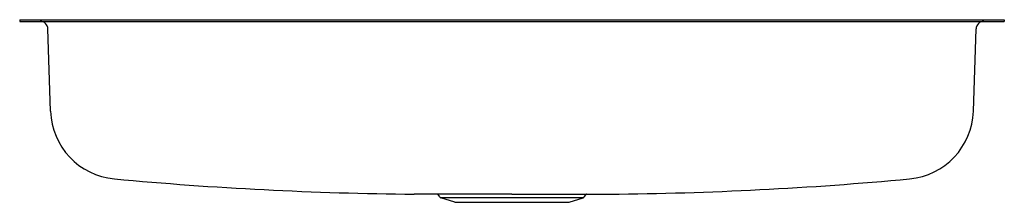
# Model space of a CAD drawing. Extents: x 3872.7 to 3904.1, y 216.1 to 221.9.
import ezdxf

# ---------------------------------------------------------------- set-up
doc = ezdxf.new("R2010")
doc.units = 0
doc.header["$LTSCALE"] = 0.64311
doc.layers.get('0').update_dxf_attribs({"color": 255, "linetype": 'CONTINUOUS'})
doc.layers.get('DEFPOINTS').update_dxf_attribs({"linetype": 'CONTINUOUS'})
doc.styles.get("Standard").update_dxf_attribs({"font": 'txt', "width": 0.8})

msp = doc.modelspace()

# ---------------------------------------------------------------- linework, layer by layer
for p, q in [((3872.727, 221.874), (3904.107, 221.874)), ((3872.727, 221.874), (3872.727, 221.826)), ((3904.107, 221.874), (3904.107, 221.826)), ((3872.727, 221.826), (3904.107, 221.826)), ((3873.713, 218.965), (3873.629, 221.584)), ((3903.121, 218.965), (3903.206, 221.584)), ((3888.417, 216.321), (3885.304, 216.321)), ((3886.113, 216.234), (3886.059, 216.309)), ((3888.417, 216.321), (3891.53, 216.321)), ((3890.722, 216.234), (3890.776, 216.309)), ((3886.6, 216.06), (3886.153, 216.205)), ((3890.682, 216.205), (3886.153, 216.205)), ((3886.6, 216.06), (3890.235, 216.06)), ((3890.235, 216.06), (3890.682, 216.205))]:
    msp.add_line(p, q)
for centre, radius, start, end in [((3873.379, 221.576), 0.25, 1.8566, 90), ((3903.456, 221.576), 0.25, 90, 178.1434), ((3875.952, 219.037), 2.24, 181.8566, 264.6665), ((3900.882, 219.037), 2.24, 275.3335, 358.1434), ((3886.28, 329.663), 113.346, 264.6665, 269.50684), ((3890.554, 329.663), 113.346, 270.49316, 275.3335), ((3886.034, 216.292), 0.03, 32.7251, 69.697), ((3886.177, 216.282), 0.08, 216.0274, 252), ((3890.657, 216.282), 0.08, 288, 323.9726), ((3890.801, 216.292), 0.03, 110.303, 147.2749)]:
    msp.add_arc(centre, radius, start, end)

# ---------------------------------------------------------------- texts
at = {"layer": 'DEFPOINTS'}
for tag, p, s in [('MODELNUMBER', (3888.414, 221.879), '32023'), ('TRADENAME', (3888.414, 221.877), 'MCALLISTER'), ('PRODUCT', (3888.414, 221.875), 'KITCHEN SINK')]:
    msp.add_attdef(tag, p, s, height=0.001, dxfattribs=at)

doc.saveas('drawing.dxf')
